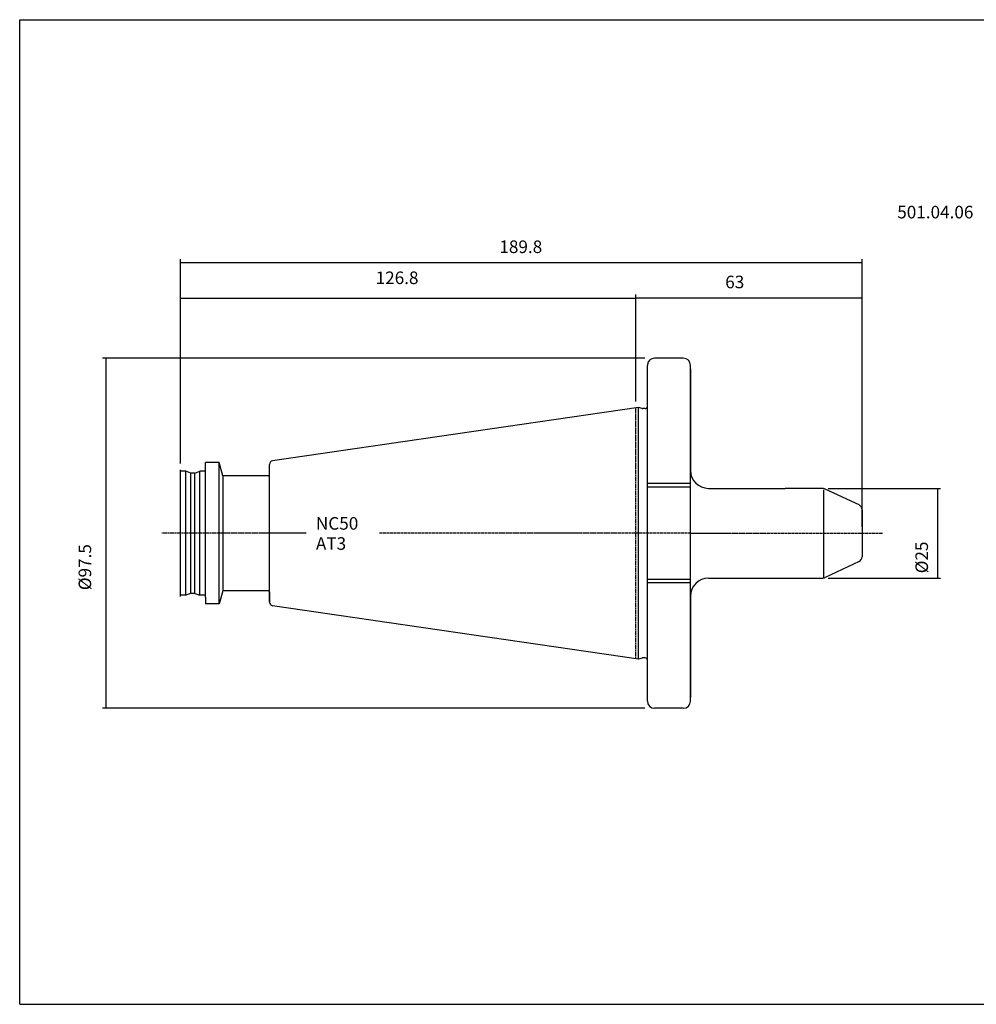
# Model space of a CAD drawing. Extents: x -6 to 395, y -23 to 251.
# Drawn here: x -6 to 261, y -23 to 251 of the extents above; entities that cross this region are included whole.
import ezdxf

# ---------------------------------------------------------------- set-up
doc = ezdxf.new("R2010")
doc.units = 0
doc.header["$MEASUREMENT"] = 0
doc.linetypes.add('CENTER', pattern=[0.95, 0.625, -0.125, 0.075, -0.125])
doc.layers.add('CK_LEVEL_1', color=7, linetype='CONTINUOUS')
doc.styles.add('BOX', font='txt.shx', dxfattribs={"height": 1})
doc.dimstyles.new('DIMSTYLE1', dxfattribs={"dimtxt": 3.5, "dimasz": 3.5, "dimexe": 3.5, "dimexo": 0.0625, "dimgap": 0.09, "dimtad": 0, "dimtih": 1, "dimtoh": 1, "dimdec": 4, "dimzin": 0, "dimtxsty": 'STANDARD', "dimcen": 0.09, "dimazin": 3, "dimtfac": 1, "dimtdec": 4, "dimtofl": 0, "dimtmove": 0, "dimatfit": 3, "dimtolj": 1, "dimtzin": 0})

# ---------------------------------------------------------------- blocks, each defined once
blk = doc.blocks.new('*D0')
at = {"layer": 'CK_LEVEL_1', "color": 4, "linetype": 'CONTINUOUS'}
for p, q in [((39.21, 127.8), (39.21, 184.67)), ((39.21, 183.8), (229.01, 183.8)), ((229.01, 110.15), (229.01, 184.67))]:
    blk.add_line(p, q, dxfattribs=at)
for points in [[(39.21, 183.8), (42.71, 184.32), (42.71, 183.27), (39.21, 183.8)], [(229.01, 183.8), (225.51, 183.27), (225.51, 184.32), (229.01, 183.8)]]:
    blk.add_solid(points, dxfattribs=at)
at = {"layer": 'CK_LEVEL_1', "color": 4, "linetype": 'CONTINUOUS', "style": 'BOX'}
blk.add_text('189.8', height=3.5, dxfattribs=at).set_placement((128.01, 186.42))
blk = doc.blocks.new('*D1')
at = {"layer": 'CK_LEVEL_1', "color": 4, "linetype": 'CONTINUOUS'}
for p, q in [((166.01, 145.07), (166.01, 174.86)), ((166.01, 173.99), (229.01, 173.99)), ((229.01, 110.15), (229.01, 174.86))]:
    blk.add_line(p, q, dxfattribs=at)
for points in [[(166.01, 173.99), (169.51, 174.51), (169.51, 173.46), (166.01, 173.99)], [(229.01, 173.99), (225.51, 173.46), (225.51, 174.51), (229.01, 173.99)]]:
    blk.add_solid(points, dxfattribs=at)
at = {"layer": 'CK_LEVEL_1', "color": 4, "linetype": 'CONTINUOUS', "style": 'BOX'}
blk.add_text('63', height=3.5, dxfattribs=at).set_placement((190.89, 176.61))
blk = doc.blocks.new('*D2')
at = {"layer": 'CK_LEVEL_1', "color": 4, "linetype": 'CONTINUOUS'}
for p, q in [((39.21, 128.2), (39.21, 174.6)), ((166.01, 173.72), (39.21, 173.72)), ((166.01, 145.07), (166.01, 174.6))]:
    blk.add_line(p, q, dxfattribs=at)
for points in [[(39.21, 173.72), (42.71, 174.25), (42.71, 173.2), (39.21, 173.72)], [(166.01, 173.72), (162.51, 173.2), (162.51, 174.25), (166.01, 173.72)]]:
    blk.add_solid(points, dxfattribs=at)
at = {"layer": 'CK_LEVEL_1', "color": 4, "linetype": 'CONTINUOUS', "style": 'BOX'}
blk.add_text('126.8', height=3.5, dxfattribs=at).set_placement((93.56, 177.78))
blk = doc.blocks.new('*D3')
at = {"layer": 'CK_LEVEL_1', "color": 4, "linetype": 'CONTINUOUS'}
for p, q in [((219.59, 120.9), (250.84, 120.9)), ((249.96, 120.9), (249.96, 95.9)), ((219.59, 95.9), (250.84, 95.9))]:
    blk.add_line(p, q, dxfattribs=at)
for points in [[(249.96, 120.9), (250.49, 117.4), (249.44, 117.4), (249.96, 120.9)], [(249.96, 95.9), (249.44, 99.4), (250.49, 99.4), (249.96, 95.9)]]:
    blk.add_solid(points, dxfattribs=at)
at = {"layer": 'CK_LEVEL_1', "color": 4, "linetype": 'CONTINUOUS', "style": 'BOX'}
blk.add_text('%%c25', height=3.5, rotation=90, dxfattribs=at).set_placement((247.34, 97.24))
blk = doc.blocks.new('*D4')
at = {"layer": 'CK_LEVEL_1', "color": 4, "linetype": 'CONTINUOUS'}
for p, q in [((168.46, 157.15), (17.55, 157.15)), ((18.43, 157.15), (18.43, 59.65)), ((168.46, 59.65), (17.55, 59.65))]:
    blk.add_line(p, q, dxfattribs=at)
for points in [[(18.43, 157.15), (18.95, 153.65), (17.9, 153.65), (18.43, 157.15)], [(18.43, 59.65), (17.9, 63.15), (18.95, 63.15), (18.43, 59.65)]]:
    blk.add_solid(points, dxfattribs=at)
at = {"layer": 'CK_LEVEL_1', "color": 4, "linetype": 'CONTINUOUS', "style": 'BOX'}
blk.add_text('%%c97.5', height=3.5, rotation=90, dxfattribs=at).set_placement((14.37, 92.54))

msp = doc.modelspace()

# ---------------------------------------------------------------- linework, layer by layer
at = {"layer": 'CK_LEVEL_1', "color": 6, "linetype": 'CONTINUOUS'}
for p, q in [((-5.53478, 251.39987), (395.46522, 251.39987)), ((-5.53478, -22.77813), (-5.53478, 251.39987)), ((-5.53478, -22.77813), (395.46522, -22.77813))]:
    msp.add_line(p, q, dxfattribs=at)
at = {"layer": 'CK_LEVEL_1', "color": 7, "linetype": 'CONTINUOUS'}
for p, q in [((179.20522, 157.14887), (171.20522, 157.14887)), ((172.20522, 157.14887), (171.20522, 157.14887)), ((179.20522, 157.14887), (178.20522, 157.14887)), ((169.20522, 61.64887), (169.20522, 155.14887)), ((169.20522, 154.14887), (169.20522, 155.14887)), ((169.20522, 61.64887), (169.20522, 155.14887)), ((181.20522, 61.64887), (181.20522, 155.14887)), ((181.20522, 154.14887), (181.20522, 155.14887)), ((181.20522, 154.14887), (181.20522, 125.89887)), ((166.70522, 143.42595), (64.86091, 128.57374)), ((166.70522, 73.37178), (166.70522, 143.42595)), ((167.74853, 143.14639), (166.70522, 143.42595)), ((168.60522, 143.12595), (167.90382, 143.12595)), ((46.20522, 90.56651), (46.20522, 128.04887)), ((50.0272, 128.04887), (46.20522, 128.04887)), ((51.00522, 124.39887), (50.0272, 128.04887)), ((64.00522, 89.21353), (64.00522, 127.5842)), ((39.20522, 90.74887), (39.20522, 126.04887)), ((39.20522, 91.14887), (39.20522, 125.64887)), ((40.70522, 125.64887), (39.20522, 125.64887)), ((42.07896, 125.14887), (40.70522, 125.64887)), ((43.23148, 125.14887), (42.07896, 125.14887)), ((43.23148, 125.14887), (44.60522, 125.64887)), ((46.20522, 125.64887), (44.60522, 125.64887)), ((63.60522, 124.39887), (51.00522, 124.39887)), ((51.00522, 124.39887), (51.00522, 92.39887)), ((181.20522, 121.24887), (169.20522, 121.24887)), ((186.20522, 120.89887), (207.53221, 120.89887)), ((217.83929, 120.89887), (207.53221, 120.89887)), ((228.13915, 116.30272), (218.68453, 120.71148)), ((229.00522, 114.94326), (229.00522, 101.85447)), ((228.13915, 100.49501), (218.68453, 96.08625)), ((181.20522, 95.54887), (169.20522, 95.54887)), ((186.20522, 95.89887), (207.53221, 95.89887)), ((207.53221, 95.89887), (217.83929, 95.89887)), ((40.70522, 91.14887), (39.20522, 91.14887)), ((42.07896, 91.64887), (40.70522, 91.14887)), ((43.23148, 91.64887), (42.07896, 91.64887)), ((43.23148, 91.64887), (44.60522, 91.14887)), ((46.20522, 91.14887), (44.60522, 91.14887)), ((46.20522, 90.56651), (46.20522, 88.74887)), ((51.00522, 92.39887), (50.0272, 88.74887)), ((63.60522, 92.39887), (51.00522, 92.39887)), ((64.00522, 91.99887), (64.00522, 89.2266)), ((181.20522, 90.89887), (181.20522, 62.64887)), ((50.0272, 88.74887), (46.20522, 88.74887)), ((166.70522, 73.37178), (64.86091, 88.224)), ((167.74853, 73.65134), (166.70522, 73.37178)), ((168.60522, 73.67178), (167.90382, 73.67178)), ((169.20522, 61.64887), (169.20522, 62.64887)), ((181.20522, 61.64887), (181.20522, 62.64887)), ((179.20522, 59.64887), (171.20522, 59.64887)), ((172.20522, 59.64887), (171.20522, 59.64887)), ((179.20522, 59.64887), (178.20522, 59.64887))]:
    msp.add_line(p, q, dxfattribs=at)
at = {"layer": 'CK_LEVEL_1', "color": 1, "linetype": 'CENTER'}
for p, q in [((166.00522, 73.47387), (166.00522, 143.32387)), ((166.00522, 73.47387), (166.00522, 143.32387)), ((74.23424, 108.39887), (34.03365, 108.39887)), ((181.20522, 108.39887), (94.58729, 108.39887)), ((181.20522, 108.39887), (234.63546, 108.39887))]:
    msp.add_line(p, q, dxfattribs=at)
at = {"layer": 'CK_LEVEL_1', "color": 4, "linetype": 'CONTINUOUS'}
for p, q in [((50.0272, 88.74887), (50.0272, 128.04887)), ((40.70522, 91.14887), (40.70522, 125.64887)), ((42.07896, 91.64887), (42.07896, 125.14887)), ((43.23148, 91.64887), (43.23148, 125.14887)), ((44.60522, 91.14887), (44.60522, 125.64887)), ((181.20522, 122.24887), (169.20522, 122.24887)), ((218.27217, 120.51145), (218.27217, 95.94627)), ((181.20522, 94.54887), (169.20522, 94.54887))]:
    msp.add_line(p, q, dxfattribs=at)
at = {"layer": 'CK_LEVEL_1', "color": 7, "linetype": 'CONTINUOUS'}
for centre, radius, start, end in [((171.20522, 155.14887), 2, 90, 180), ((179.20522, 155.14887), 2, 0, 90), ((167.90382, 143.72595), 0.6, 255, 270), ((168.60522, 143.72595), 0.6, 270, 360), ((65.00522, 127.5842), 1, 98.2971, 180), ((63.60522, 124.79887), 0.4, 270, 360), ((186.20522, 125.89887), 5, 180, 270), ((217.83929, 118.89887), 2, 65, 90), ((227.50522, 114.94326), 1.5, 0, 65), ((227.50522, 101.85447), 1.5, 295, 360), ((217.83929, 97.89887), 2, 270, 295), ((186.20522, 90.89887), 5, 90, 180), ((63.60522, 91.99887), 0.4, 0, 90), ((65.00522, 89.21353), 1, 180, 261.7029), ((167.90382, 73.07178), 0.6, 90, 105), ((168.60522, 73.07178), 0.6, 0, 90), ((171.20522, 61.64887), 2, 180, 270), ((179.20522, 61.64887), 2, 270, 360)]:
    msp.add_arc(centre, radius, start, end, dxfattribs=at)

# ---------------------------------------------------------------- texts
at = {"layer": 'CK_LEVEL_1', "color": 2, "linetype": 'CONTINUOUS', "style": 'BOX'}
msp.add_text('501.04.06', height=3.5, dxfattribs=at).set_placement((238.7752, 196.07285))
at = {"layer": 'CK_LEVEL_1', "color": 4, "linetype": 'CONTINUOUS', "style": 'BOX'}
for s, p in [('NC50', (76.93163, 109.38845)), ('AT3', (76.93163, 103.78845))]:
    msp.add_text(s, height=3.5, dxfattribs=at).set_placement(p)

# ---------------------------------------------------------------- dimensions: what is measured, and where the dimension line sits
at = {"layer": 'CK_LEVEL_1', "color": 4, "linetype": 'CONTINUOUS'}
for base, p1, p2, picture, middle in [((39.20522, 183.79523), (39.20522, 126.04887), (229.00522, 108.39887), '*D0', (128.01471, 186.42023)), ((166.00522, 173.72196), (166.00522, 143.32387), (39.20522, 126.45496), '*D2', (93.56355, 177.78196)), ((166.00522, 173.98653), (166.00522, 143.32387), (229.00522, 108.39887), '*D1', (190.89083, 176.61153))]:
    dim = msp.add_linear_dim(base=base, p1=p1, p2=p2, dimstyle='DIMSTYLE1', dxfattribs=at)
    dim.commit()
    dim.dimension.update_dxf_attribs({"geometry": picture, "text_midpoint": middle})
for base, p1, p2, picture, middle in [((18.4268, 157.14887), (170.20522, 157.14887), (170.20522, 59.64887), '*D4', (14.3668, 92.54107)), ((249.96479, 120.89887), (217.83929, 120.89887), (217.83929, 95.89887), '*D3', (247.33979, 97.24173))]:
    dim = msp.add_linear_dim(base=base, p1=p1, p2=p2, angle=90, dimstyle='DIMSTYLE1', dxfattribs=at)
    dim.commit()
    dim.dimension.update_dxf_attribs({"geometry": picture, "text_midpoint": middle})

doc.saveas('drawing.dxf')
